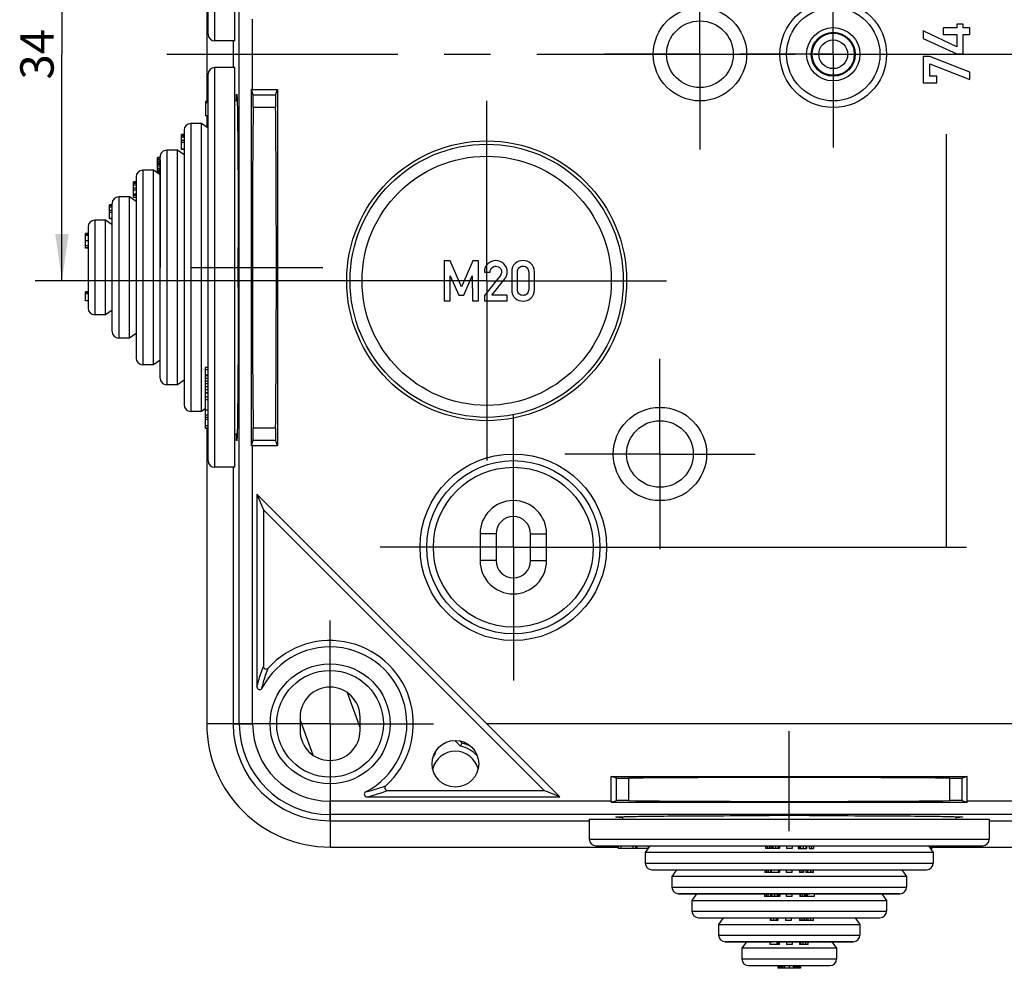
# Model space of a CAD drawing. Units: millimetres. Extents: x -3 to 844, y 0 to 594.
# Drawn here: x 629 to 703, y 151 to 223 of the extents above; entities that cross this region are included whole.
import ezdxf

# ---------------------------------------------------------------- set-up
doc = ezdxf.new("R2010")
doc.units = ezdxf.units.MM
doc.header["$LTSCALE"] = 46.255
doc.linetypes.add('CENTER', pattern=[0.6, 0.375, -0.075, 0.075, -0.075])
doc.layers.get('0').update_dxf_attribs({"linetype": 'CONTINUOUS'})
for name, color, linetype in [('AUSFORMSCHRAEGEN', 7, 'CONTINUOUS'), ('BESCHRIFTUNG', 7, 'CONTINUOUS'), ('BEZUGSACHSEN', 7, 'CONTINUOUS'), ('DEFAULT_1', 7, 'CENTER'), ('KONSTRUKTIONSELEMENTE', 7, 'CONTINUOUS'), ('RUNDUNGEN', 7, 'CONTINUOUS'), ('TEIL_STARTBEZUEGE', 7, 'CONTINUOUS')]:
    doc.layers.add(name, color=color, linetype=linetype)
doc.styles.get("Standard").update_dxf_attribs({"font": 'txt', "width": 0.7})
doc.dimstyles.new('DIMSTYLE_1', dxfattribs={"dimtxt": 2.5, "dimasz": 3.5, "dimexe": 2, "dimexo": 0, "dimtad": 1, "dimdsep": 46, "dimtxsty": 'STANDARD', "dimblk": '_FILLED', "dimblk1": '_FILLED', "dimblk2": '_FILLED', "dimcen": 0.09, "dimclrt": 5, "dimazin": 2, "dimtp": 0.3, "dimtm": 0.3, "dimtfac": 1, "dimtofl": 0, "dimtmove": 0, "dimatfit": 3, "dimldrblk": '_FILLED', "dimfxl": 1, "dimtolj": 1, "dimarcsym": 0})

# ---------------------------------------------------------------- blocks, each defined once
blk = doc.blocks.new('_FILLED')
at = {"color": 0, "linetype": 'BYBLOCK'}
blk.add_solid([(0, 0), (-1, 0.143), (-1, -0.143)], dxfattribs=at)
blk = doc.blocks.new('*D10')
at = {"color": 2, "linetype": 'CONTINUOUS'}
for p, q in [((657.237, 236.955), (630.457, 236.955)), ((632.457, 236.955), (632.457, 219.955)), ((632.457, 202.955), (632.457, 219.955)), ((658.625, 202.955), (630.457, 202.955))]:
    blk.add_line(p, q, dxfattribs=at)
at = {"color": 2, "linetype": 'CONTINUOUS', "xscale": 3.5, "yscale": 3.5, "zscale": 3.5}
for p, rotation in [((632.457, 236.955), 90), ((632.457, 202.955), 270)]:
    blk.add_blockref('_FILLED', p, dxfattribs=dict(at, rotation=rotation))
at = {"color": 5, "linetype": 'CONTINUOUS', "insert": (629.332, 219.955), "char_height": 2.5, "width": 5.625, "attachment_point": 2, "rotation": 90, "line_spacing_factor": 0.9}
blk.add_mtext('34', dxfattribs=at)

msp = doc.modelspace()

# ---------------------------------------------------------------- linework, layer by layer
at = {"color": 7, "linetype": 'CONTINUOUS'}
for p, q in [((643.319, 223.886), (643.319, 216.421)), ((643.219, 216.421), (643.219, 215.33)), ((643.419, 216.421), (643.219, 216.421)), ((643.419, 216.342), (643.219, 216.342)), ((643.419, 216.321), (643.219, 216.321)), ((643.419, 215.33), (643.219, 215.33)), ((643.319, 215.33), (643.319, 214.475)), ((641.419, 212.844), (641.419, 213.922)), ((641.619, 213.922), (641.419, 213.922)), ((641.619, 213.91), (641.419, 213.91)), ((641.619, 213.896), (641.419, 213.896)), ((641.619, 213.84), (641.419, 213.84)), ((641.619, 212.844), (641.419, 212.844)), ((641.419, 212.818), (641.419, 212.842)), ((641.619, 212.818), (641.419, 212.818)), ((639.619, 211.088), (639.619, 212.198)), ((639.819, 212.198), (639.619, 212.198)), ((639.819, 212.18), (639.619, 212.18)), ((639.819, 212.152), (639.619, 212.152)), ((639.819, 212.042), (639.619, 212.042)), ((639.819, 212.255), (639.819, 212.199)), ((639.819, 212.109), (639.819, 212.181)), ((639.819, 212.042), (639.819, 203.955)), ((639.819, 211.902), (639.619, 211.902)), ((639.819, 211.79), (639.619, 211.79)), ((639.619, 211.103), (639.819, 211.103)), ((639.819, 211.088), (639.619, 211.088)), ((637.819, 209.214), (637.819, 210.385)), ((638.019, 210.385), (637.819, 210.385)), ((638.019, 210.362), (637.819, 210.362)), ((638.019, 210.272), (637.819, 210.272)), ((638.019, 209.449), (637.819, 209.449)), ((638.019, 209.352), (637.819, 209.352)), ((638.019, 209.214), (637.819, 209.214)), ((636.019, 207.636), (636.019, 208.667)), ((636.219, 208.667), (636.019, 208.667)), ((636.219, 208.614), (636.019, 208.614)), ((636.219, 203.955), (636.219, 208.755)), ((636.219, 207.636), (636.019, 207.636)), ((636.019, 207.618), (636.019, 207.627)), ((636.019, 207.618), (636.219, 207.618)), ((634.219, 205.414), (634.219, 206.496)), ((634.419, 206.496), (634.219, 206.496)), ((634.419, 206.443), (634.219, 206.443)), ((634.419, 206.343), (634.219, 206.343)), ((634.419, 205.438), (634.219, 205.438)), ((634.419, 205.414), (634.219, 205.414)), ((634.219, 201.455), (634.219, 202.136)), ((634.419, 202.136), (634.219, 202.136)), ((634.419, 202.115), (634.219, 202.115)), ((634.419, 202.072), (634.219, 202.072)), ((634.419, 201.966), (634.219, 201.966)), ((634.419, 201.455), (634.219, 201.455)), ((643.219, 191.87), (643.219, 196.456)), ((643.419, 196.456), (643.219, 196.456)), ((643.419, 196.271), (643.219, 196.271)), ((643.419, 195.866), (643.219, 195.866)), ((643.219, 194.536), (643.419, 194.536)), ((643.419, 194.222), (643.219, 194.222)), ((643.419, 194.015), (643.219, 194.015)), ((643.419, 193.233), (643.219, 193.233)), ((643.419, 192.868), (643.219, 192.868)), ((643.419, 192.693), (643.219, 192.693)), ((643.419, 192.683), (643.219, 192.683)), ((643.419, 192.538), (643.219, 192.538)), ((643.419, 192.06), (643.219, 192.06)), ((643.419, 191.886), (643.219, 191.886)), ((643.419, 191.87), (643.219, 191.87)), ((643.319, 191.886), (643.319, 169.705)), ((663.819, 183.955), (663.819, 181.955)), ((665.019, 183.955), (665.019, 181.955)), ((667.619, 181.955), (667.619, 183.955)), ((668.819, 181.955), (668.819, 183.955)), ((650.319, 170.205), (650.319, 169.205)), ((654.819, 169.205), (654.819, 170.205)), ((652.569, 160.455), (674.181, 160.455)), ((674.181, 160.555), (674.181, 160.355)), ((676.431, 160.355), (674.181, 160.355)), ((674.391, 160.555), (674.391, 160.355)), ((675.276, 160.555), (675.276, 160.355)), ((675.486, 160.555), (675.486, 160.355)), ((675.572, 160.555), (675.572, 160.355)), ((676.431, 160.555), (676.431, 160.355)), ((685.231, 160.555), (685.231, 160.355)), ((685.628, 160.355), (685.231, 160.355)), ((685.36, 160.555), (685.36, 160.355)), ((685.503, 160.555), (685.503, 160.355)), ((685.628, 160.555), (685.628, 160.355)), ((685.723, 160.555), (685.723, 160.355)), ((686.297, 160.355), (685.723, 160.355)), ((686.298, 160.355), (686.298, 160.555)), ((686.818, 160.555), (686.818, 160.355)), ((687.241, 160.355), (686.818, 160.355)), ((687.241, 160.555), (687.241, 160.355)), ((687.692, 160.555), (687.692, 160.355)), ((687.692, 160.355), (688.326, 160.355)), ((687.704, 160.555), (687.704, 160.355)), ((687.757, 160.555), (687.757, 160.355)), ((688.326, 160.355), (688.326, 160.555)), ((688.515, 160.555), (688.515, 160.355)), ((688.515, 160.355), (688.835, 160.355)), ((688.537, 160.555), (688.537, 160.355)), ((688.692, 160.555), (688.692, 160.355)), ((688.835, 160.555), (688.835, 160.355)), ((697.73, 160.355), (697.609, 160.355)), ((697.73, 160.355), (697.73, 160.555)), ((697.73, 160.455), (712.481, 160.455)), ((685.181, 158.755), (685.181, 158.555)), ((685.61, 158.555), (685.181, 158.555)), ((685.305, 158.755), (685.305, 158.555)), ((685.447, 158.755), (685.447, 158.555)), ((685.61, 158.755), (685.61, 158.555)), ((685.673, 158.755), (685.673, 158.555)), ((686.293, 158.555), (685.673, 158.555)), ((686.203, 158.755), (686.203, 158.555)), ((686.217, 158.755), (686.217, 158.555)), ((686.293, 158.555), (686.293, 158.755)), ((686.789, 158.755), (686.789, 158.555)), ((687.212, 158.555), (686.789, 158.555)), ((687.212, 158.755), (687.212, 158.555)), ((687.786, 158.755), (687.786, 158.555)), ((688.097, 158.555), (687.786, 158.555)), ((687.801, 158.755), (687.801, 158.555)), ((687.954, 158.755), (687.954, 158.555)), ((688.097, 158.755), (688.097, 158.555)), ((688.249, 158.755), (688.249, 158.555)), ((688.251, 158.755), (688.251, 158.555)), ((688.833, 158.555), (688.252, 158.555)), ((688.833, 158.555), (688.833, 158.755)), ((678.719, 156.955), (685.276, 156.955)), ((685.157, 156.955), (685.157, 156.755)), ((685.616, 156.755), (685.157, 156.755)), ((685.276, 156.955), (685.276, 156.755)), ((685.417, 156.955), (687.982, 156.955)), ((685.417, 156.955), (685.417, 156.755)), ((685.616, 156.955), (685.616, 156.755)), ((685.662, 156.955), (685.662, 156.755)), ((686.318, 156.755), (685.662, 156.755)), ((686.232, 156.755), (686.232, 156.955)), ((686.3, 156.955), (686.3, 156.755)), ((686.318, 156.955), (686.318, 156.755)), ((686.794, 156.955), (686.794, 156.755)), ((687.217, 156.755), (686.794, 156.755)), ((687.217, 156.955), (687.217, 156.755)), ((687.807, 156.955), (687.807, 156.755)), ((688.124, 156.755), (687.807, 156.755)), ((687.826, 156.955), (687.826, 156.755)), ((687.981, 156.955), (687.981, 156.755)), ((688.124, 156.955), (688.572, 156.955)), ((688.124, 156.955), (688.124, 156.755)), ((688.195, 156.955), (688.195, 156.755)), ((688.888, 156.755), (688.195, 156.755)), ((688.256, 156.955), (688.256, 156.755)), ((688.367, 156.955), (688.367, 156.755)), ((688.888, 156.955), (695.319, 156.955)), ((688.888, 156.955), (688.888, 156.755)), ((685.589, 155.155), (685.589, 154.955)), ((686.167, 154.955), (686.167, 155.155)), ((686.748, 155.155), (686.748, 154.955)), ((687.171, 155.155), (687.171, 154.955)), ((687.786, 155.155), (687.786, 154.955)), ((687.809, 155.155), (687.809, 154.955)), ((687.966, 155.155), (687.966, 154.955)), ((688.108, 155.155), (688.108, 154.955)), ((688.128, 155.155), (688.128, 154.955)), ((688.278, 155.155), (688.278, 154.955)), ((688.839, 154.955), (688.839, 155.155)), ((686.167, 154.955), (685.589, 154.955)), ((687.171, 154.955), (686.748, 154.955)), ((688.839, 154.955), (687.786, 154.955)), ((682.219, 153.355), (685.769, 153.355)), ((685.57, 153.355), (685.57, 153.155)), ((686.284, 153.155), (685.57, 153.155)), ((686.087, 153.355), (686.087, 153.155)), ((686.088, 153.355), (691.819, 153.355)), ((686.121, 153.355), (686.121, 153.155)), ((686.284, 153.155), (686.284, 153.355)), ((686.815, 153.355), (686.815, 153.155)), ((687.238, 153.155), (686.815, 153.155)), ((687.238, 153.355), (687.238, 153.155)), ((687.794, 153.355), (687.794, 153.155)), ((688.445, 153.155), (687.794, 153.155)), ((687.856, 153.355), (687.856, 153.155)), ((688.445, 153.155), (688.445, 153.355)), ((686.165, 151.555), (686.165, 151.355)), ((686.269, 151.555), (686.269, 151.355)), ((686.31, 151.555), (686.31, 151.355)), ((686.373, 151.555), (686.373, 151.355)), ((686.456, 151.555), (686.456, 151.355)), ((686.519, 151.555), (686.519, 151.355)), ((686.529, 151.555), (686.529, 151.355)), ((687.302, 151.555), (687.302, 151.355)), ((687.38, 151.555), (687.38, 151.355)), ((687.444, 151.555), (687.444, 151.355)), ((687.509, 151.555), (687.509, 151.355)), ((687.519, 151.555), (687.519, 151.355)), ((687.581, 151.555), (687.581, 151.355)), ((687.644, 151.555), (687.644, 151.355)), ((687.727, 151.555), (687.727, 151.355)), ((687.79, 151.555), (687.79, 151.355)), ((687.831, 151.555), (687.831, 151.355)), ((687.873, 151.555), (687.873, 151.355)), ((687.444, 151.355), (686.165, 151.355)), ((687.873, 151.355), (687.49, 151.355))]:
    msp.add_line(p, q, dxfattribs=at)
at = {"color": 9, "linetype": 'CONTINUOUS'}
for p, q in [((646.762, 217.312), (646.762, 222.599)), ((643.419, 216.42), (643.219, 216.42)), ((641.619, 213.835), (641.419, 213.835)), ((641.619, 213.722), (641.419, 213.722)), ((641.619, 213.487), (641.419, 213.487)), ((641.619, 213.329), (641.419, 213.329)), ((639.819, 211.784), (639.619, 211.784)), ((639.819, 211.741), (639.619, 211.741)), ((639.819, 211.675), (639.619, 211.675)), ((639.819, 211.568), (639.619, 211.568)), ((639.819, 211.391), (639.619, 211.391)), ((639.819, 211.247), (639.619, 211.247)), ((639.819, 211.169), (639.619, 211.169)), ((639.819, 211.115), (639.619, 211.115)), ((638.019, 210.263), (637.819, 210.263)), ((638.019, 210.128), (637.819, 210.128)), ((638.019, 209.911), (637.819, 209.911)), ((638.019, 209.757), (637.819, 209.757)), ((636.219, 208.603), (636.019, 208.603)), ((636.219, 208.473), (636.019, 208.473)), ((636.219, 208.234), (636.019, 208.234)), ((636.219, 208.084), (636.019, 208.084)), ((636.219, 207.627), (636.019, 207.627)), ((634.419, 205.958), (634.219, 205.958)), ((634.419, 205.585), (634.219, 205.585)), ((643.419, 195.832), (643.219, 195.832)), ((643.419, 195.634), (643.219, 195.634)), ((643.419, 195.417), (643.219, 195.417)), ((643.419, 195.23), (643.219, 195.23)), ((643.419, 195.004), (643.219, 195.004)), ((643.419, 194.761), (643.219, 194.761)), ((643.419, 194.553), (643.219, 194.553)), ((646.762, 169.705), (646.762, 190.599)), ((665.019, 183.955), (663.819, 183.955)), ((667.619, 183.955), (668.819, 183.955)), ((665.019, 181.955), (663.819, 181.955)), ((667.619, 181.955), (668.819, 181.955)), ((673.662, 163.898), (652.569, 163.898)), ((708.461, 163.898), (700.375, 163.898)), ((685.797, 160.555), (685.797, 160.355)), ((685.995, 160.555), (685.995, 160.355)), ((686.192, 160.555), (686.192, 160.355)), ((686.296, 160.555), (686.296, 160.355)), ((687.859, 160.555), (687.859, 160.355)), ((688.061, 160.555), (688.061, 160.355)), ((688.26, 160.555), (688.26, 160.355)), ((697.642, 160.555), (697.642, 160.355)), ((697.719, 160.555), (697.719, 160.355)), ((686.252, 158.755), (686.252, 158.555)), ((686.288, 158.755), (686.288, 158.555)), ((688.259, 158.755), (688.259, 158.555)), ((688.39, 158.755), (688.39, 158.555)), ((688.604, 158.755), (688.604, 158.555)), ((688.779, 158.755), (688.779, 158.555)), ((685.721, 156.955), (685.721, 156.755)), ((685.905, 156.955), (685.905, 156.755)), ((686.122, 156.955), (686.122, 156.755)), ((686.23, 156.955), (686.23, 156.755)), ((685.644, 155.155), (685.644, 154.955)), ((685.832, 155.155), (685.832, 154.955)), ((686.035, 155.155), (686.035, 154.955)), ((686.16, 155.155), (686.16, 154.955)), ((688.41, 155.155), (688.41, 154.955)), ((688.621, 155.155), (688.621, 154.955)), ((688.8, 155.155), (688.8, 154.955)), ((686.203, 153.355), (686.203, 153.155)), ((686.263, 153.355), (686.263, 153.155)), ((687.873, 153.355), (687.873, 153.155)), ((688.026, 153.355), (688.026, 153.155)), ((688.243, 153.355), (688.243, 153.155)), ((688.406, 153.355), (688.406, 153.155)), ((686.655, 151.555), (686.655, 151.355)), ((687.019, 151.555), (687.019, 151.355))]:
    msp.add_line(p, q, dxfattribs=at)
at = {"color": 7, "linetype": 'CONTINUOUS'}
msp.add_circle((680.319, 219.955), 3.5, dxfattribs=at)
at = {"color": 9, "linetype": 'CONTINUOUS'}
msp.add_circle((680.319, 219.955), 2.5, dxfattribs=at)
at = {"color": 7, "linetype": 'CONTINUOUS'}
for centre, radius, start, end in [((666.319, 183.955), 2.5, 0, 180), ((666.319, 183.955), 1.3, 0, 180), ((666.319, 181.955), 2.5, 180, 360), ((666.319, 181.955), 1.3, 180, 360), ((652.569, 170.205), 2.25, 0, 180), ((652.569, 169.705), 9.25, 180, 270), ((652.569, 169.205), 2.25, 180, 360)]:
    msp.add_arc(centre, radius, start, end, dxfattribs=at)
for points, knots in [([(674.019, 162.706), (674.019, 162.712), (674.053, 162.711), (674.092, 162.721), (674.182, 162.723), (674.247, 162.728), (674.285, 162.729)], [0, 0, 0, 0, 0.065981, 0.254076, 0.565531, 1, 1, 1, 1]), ([(674.502, 162.676), (674.432, 162.678), (674.334, 162.681), (674.213, 162.687), (674.145, 162.69), (674.093, 162.694), (674.052, 162.697), (674.034, 162.702), (674.019, 162.703), (674.019, 162.706)], [0, 0, 0, 0, 0.434505, 0.605847, 0.746378, 0.856002, 0.934654, 0.982368, 1, 1, 1, 1]), ([(674.285, 162.729), (674.76, 162.749), (676.078, 162.768), (678.52, 162.795), (681.79, 162.812), (684.217, 162.818), (685.518, 162.819)], [0, 0, 0, 0, 0.12695, 0.351715, 0.652463, 1, 1, 1, 1]), ([(688.519, 162.819), (689.82, 162.818), (692.248, 162.812), (695.517, 162.795), (697.96, 162.768), (699.277, 162.749), (699.752, 162.729)], [0, 0, 0, 0, 0.347537, 0.648285, 0.87305, 1, 1, 1, 1]), ([(700.019, 162.706), (700.019, 162.703), (700.004, 162.702), (699.985, 162.697), (699.945, 162.694), (699.893, 162.69), (699.824, 162.687), (699.704, 162.681), (699.606, 162.678), (699.536, 162.676)], [0, 0, 0, 0, 0.017632, 0.065346, 0.143998, 0.253622, 0.394153, 0.565495, 1, 1, 1, 1]), ([(699.752, 162.729), (699.791, 162.728), (699.855, 162.723), (699.945, 162.721), (699.984, 162.711), (700.019, 162.712), (700.019, 162.706)], [0, 0, 0, 0, 0.434469, 0.745924, 0.934019, 1, 1, 1, 1])]:
    msp.add_open_spline(points, degree=3, knots=knots, dxfattribs=at)
for points in [[(687.019, 162.82), (686.519, 162.82), (686.019, 162.819), (685.518, 162.819)], [(688.519, 162.819), (688.019, 162.819), (687.519, 162.82), (687.019, 162.82)]]:
    msp.add_open_spline(points, degree=3, dxfattribs=at)
at = {"layer": 'AUSFORMSCHRAEGEN', "color": 7, "linetype": 'CONTINUOUS'}
for p, q in [((645.295, 220.955), (645.295, 218.955)), ((646.669, 190.599), (646.669, 217.312)), ((646.801, 216.916), (646.669, 217.312)), ((646.762, 217.312), (648.619, 217.312)), ((648.487, 216.916), (648.619, 217.312)), ((648.619, 217.312), (648.619, 190.599)), ((646.669, 190.599), (646.801, 190.995)), ((646.762, 190.599), (648.619, 190.599)), ((648.619, 190.599), (648.487, 190.995)), ((645.295, 188.955), (645.295, 169.705)), ((647.084, 186.946), (647.569, 185.777)), ((669.81, 164.221), (647.084, 186.946)), ((668.64, 164.705), (647.569, 185.777)), ((674.058, 165.623), (673.662, 165.755)), ((673.662, 165.755), (700.375, 165.755)), ((673.662, 163.898), (673.662, 165.755)), ((700.375, 165.755), (699.979, 165.623)), ((700.375, 163.898), (700.375, 165.755)), ((669.81, 164.221), (668.64, 164.705)), ((674.058, 163.937), (673.662, 163.805)), ((700.375, 163.805), (673.662, 163.805)), ((700.375, 163.805), (699.979, 163.937)), ((652.569, 162.431), (672.019, 162.431)), ((702.019, 162.431), (710.319, 162.431))]:
    msp.add_line(p, q, dxfattribs=at)
at = {"layer": 'AUSFORMSCHRAEGEN', "color": 9, "linetype": 'CONTINUOUS'}
for p, q in [((646.801, 216.916), (648.487, 216.916)), ((646.803, 215.994), (648.485, 215.994)), ((646.803, 191.917), (648.485, 191.917)), ((646.801, 190.995), (648.487, 190.995)), ((645.295, 169.705), (643.319, 169.705)), ((674.058, 163.937), (674.058, 165.623)), ((674.98, 163.939), (674.98, 165.621)), ((699.057, 163.939), (699.057, 165.621)), ((699.979, 163.937), (699.979, 165.623)), ((652.569, 162.431), (652.569, 160.455))]:
    msp.add_line(p, q, dxfattribs=at)
at = {"layer": 'AUSFORMSCHRAEGEN', "color": 7, "linetype": 'CONTINUOUS'}
msp.add_circle((661.969, 166.705), 1.75, dxfattribs=at)
msp.add_arc((652.569, 169.705), 7.274, 180, 270, dxfattribs=at)
for centre, major_axis, ratio, start_param, end_param in [((646.762, 217.286), (1, 0), 0.026186, 1.570796, 1.663999), ((646.801, 216.416), (0, 0.5), 0.008727, -2.576996, -0.02618), ((648.487, 216.416), (0, 0.5), 0.008727, 0.02618, 2.576996), ((646.869, 203.955), (0, 14.25), 0.008727, 0.564596, 2.576996), ((648.418, 203.955), (0, 14.25), 0.008727, -2.576996, -0.564596), ((646.801, 191.494), (0, 0.5), 0.008727, -3.115413, -0.564596), ((648.487, 191.494), (0, 0.5), 0.008727, 0.564596, 3.115413), ((646.762, 190.625), (1, 0), 0.026186, -1.663999, -1.570796), ((674.558, 165.623), (0.5, 0), 0.008727, -3.115413, -0.564596), ((687.019, 165.554), (14.25, 0), 0.008727, 0.564596, 2.576996), ((699.48, 165.623), (0.5, 0), 0.008727, -2.576996, -0.02618), ((673.688, 163.898), (0, 1), 0.026186, -4.712389, -4.619186), ((674.558, 163.937), (0.5, 0), 0.008727, 0.564596, 3.115413), ((687.019, 164.006), (14.25, 0), 0.008727, -2.576996, -0.564596), ((699.48, 163.937), (0.5, 0), 0.008727, 0.02618, 2.576996), ((700.349, 163.898), (0, 1), 0.026186, -1.663999, -1.570796)]:
    msp.add_ellipse(centre, major_axis=major_axis, ratio=ratio, start_param=start_param, end_param=end_param, dxfattribs=at)
at = {"layer": 'BESCHRIFTUNG', "color": 2, "linetype": 'CONTINUOUS'}
for p, q in [((697.074, 221.708), (697.074, 221.149)), ((699.58, 220.525), (697.074, 221.708)), ((698.572, 221.939), (698.572, 221.437)), ((699.58, 221.939), (698.572, 221.939)), ((699.58, 222.219), (699.58, 221.939)), ((700.053, 222.219), (699.58, 222.219)), ((700.053, 221.939), (700.053, 222.219)), ((700.571, 221.939), (700.053, 221.939)), ((700.571, 221.437), (700.571, 221.939)), ((697.074, 221.149), (699.58, 219.977)), ((698.572, 221.437), (699.58, 221.437)), ((699.58, 221.437), (699.58, 220.525)), ((700.053, 219.977), (700.053, 221.437)), ((700.053, 221.437), (700.571, 221.437)), ((697.074, 219.8), (697.074, 217.81)), ((697.575, 219.8), (697.074, 219.8)), ((700.571, 218.616), (697.575, 219.8)), ((699.58, 219.977), (700.053, 219.977)), ((697.575, 218.311), (697.575, 219.24)), ((697.575, 219.24), (700.571, 218.055)), ((698.079, 218.311), (697.575, 218.311)), ((698.079, 217.81), (698.079, 218.311)), ((700.571, 218.055), (700.571, 218.616)), ((697.074, 217.81), (698.079, 217.81)), ((698.819, 182.955), (698.819, 213.955)), ((661.138, 204.451), (661.138, 201.453)), ((661.568, 204.451), (661.138, 204.451)), ((662.428, 202.496), (661.568, 204.451)), ((663.269, 204.451), (662.428, 202.496)), ((663.699, 204.451), (663.269, 204.451)), ((663.699, 201.453), (663.699, 204.451)), ((661.592, 201.453), (661.592, 203.324)), ((661.592, 203.324), (662.23, 201.881)), ((662.609, 201.881), (663.236, 203.324)), ((663.236, 203.324), (663.245, 201.453)), ((664.15, 203.614), (664.58, 203.614)), ((665.323, 203.324), (664.15, 201.856)), ((666.197, 203.614), (666.197, 202.291)), ((666.627, 202.315), (666.627, 203.589)), ((667.471, 203.589), (667.471, 202.315)), ((667.901, 202.291), (667.901, 203.614)), ((664.716, 201.881), (665.681, 203.091)), ((662.23, 201.881), (662.609, 201.881)), ((664.15, 201.856), (664.15, 201.453)), ((665.86, 201.881), (664.716, 201.881)), ((665.86, 201.453), (665.86, 201.881)), ((661.138, 201.453), (661.592, 201.453)), ((663.245, 201.453), (663.699, 201.453)), ((664.15, 201.453), (665.86, 201.453)), ((673.319, 182.955), (700.319, 182.955)), ((707.819, 169.705), (664.325, 169.705))]:
    msp.add_line(p, q, dxfattribs=at)
for points in [[(664.399, 204.227), (664.234, 204.06), (664.15, 203.856), (664.15, 203.614)], [(664.985, 204.478), (664.759, 204.478), (664.564, 204.393), (664.399, 204.227)], [(664.58, 203.614), (664.588, 203.747), (664.636, 203.852), (664.718, 203.931)], [(664.718, 203.931), (664.8, 204.009), (664.901, 204.048), (665.018, 204.048)], [(665.609, 204.225), (665.442, 204.393), (665.234, 204.478), (664.985, 204.478)], [(665.018, 204.048), (665.146, 204.048), (665.247, 204.003), (665.321, 203.912)], [(665.321, 203.912), (665.395, 203.821), (665.432, 203.725), (665.432, 203.622)], [(665.86, 203.618), (665.86, 203.854), (665.776, 204.056), (665.609, 204.225)], [(666.457, 204.252), (666.284, 204.101), (666.197, 203.889), (666.197, 203.614)], [(667.049, 204.478), (666.827, 204.478), (666.629, 204.402), (666.457, 204.252)], [(666.627, 203.589), (666.627, 203.733), (666.664, 203.844), (666.743, 203.926)], [(666.743, 203.926), (666.819, 204.007), (666.922, 204.048), (667.049, 204.048)], [(667.64, 204.252), (667.467, 204.402), (667.269, 204.478), (667.049, 204.478)], [(667.049, 204.048), (667.175, 204.048), (667.276, 204.007), (667.353, 203.926)], [(667.353, 203.926), (667.432, 203.844), (667.471, 203.733), (667.471, 203.589)], [(667.901, 203.614), (667.901, 203.889), (667.813, 204.101), (667.64, 204.252)], [(665.411, 203.482), (665.397, 203.433), (665.369, 203.381), (665.323, 203.324)], [(665.432, 203.622), (665.432, 203.577), (665.424, 203.529), (665.411, 203.482)], [(665.681, 203.091), (665.8, 203.239), (665.86, 203.414), (665.86, 203.618)], [(666.197, 202.291), (666.197, 202.015), (666.284, 201.801), (666.456, 201.652)], [(666.456, 201.652), (666.629, 201.503), (666.827, 201.428), (667.049, 201.428)], [(666.742, 201.975), (666.664, 202.056), (666.627, 202.169), (666.627, 202.315)], [(667.049, 201.856), (666.922, 201.856), (666.819, 201.896), (666.742, 201.975)], [(667.354, 201.976), (667.276, 201.896), (667.175, 201.856), (667.049, 201.856)], [(667.049, 201.428), (667.269, 201.428), (667.467, 201.503), (667.64, 201.652)], [(667.471, 202.315), (667.471, 202.169), (667.432, 202.056), (667.354, 201.976)], [(667.64, 201.652), (667.813, 201.801), (667.901, 202.015), (667.901, 202.291)]]:
    msp.add_open_spline(points, degree=3, dxfattribs=at)
at = {"layer": 'BEZUGSACHSEN', "color": 7, "linetype": 'CONTINUOUS'}
for p, q in [((643.419, 221.455), (643.419, 250.455)), ((645.419, 220.955), (645.419, 250.955)), ((645.419, 220.955), (643.919, 220.955)), ((645.419, 218.955), (643.919, 218.955)), ((645.419, 188.955), (645.419, 218.955)), ((643.419, 189.455), (643.419, 218.455)), ((645.601, 216.455), (645.419, 216.455)), ((642.919, 214.755), (642.119, 214.755)), ((642.919, 193.155), (642.919, 214.755)), ((643.419, 214.405), (642.919, 214.755)), ((641.119, 212.755), (640.319, 212.755)), ((641.119, 195.155), (641.119, 212.755)), ((641.619, 212.405), (641.119, 212.755)), ((639.319, 211.255), (638.519, 211.255)), ((639.319, 196.655), (639.319, 211.255)), ((639.819, 210.905), (639.319, 211.255)), ((637.519, 209.255), (636.719, 209.255)), ((637.519, 198.655), (637.519, 209.255)), ((638.019, 208.905), (637.519, 209.255)), ((635.719, 207.505), (634.919, 207.505)), ((635.719, 200.405), (635.719, 207.505)), ((636.219, 207.155), (635.719, 207.505)), ((635.719, 200.405), (634.919, 200.405)), ((636.219, 200.755), (635.719, 200.405)), ((638.019, 199.005), (637.519, 198.655)), ((637.519, 198.655), (636.719, 198.655)), ((639.319, 196.655), (638.519, 196.655)), ((639.819, 197.005), (639.319, 196.655)), ((641.119, 195.155), (640.319, 195.155)), ((641.619, 195.505), (641.119, 195.155)), ((642.919, 193.155), (642.119, 193.155)), ((643.219, 193.365), (642.919, 193.155)), ((645.601, 191.455), (645.419, 191.455)), ((645.419, 188.955), (643.919, 188.955)), ((662.35, 168.021), (661.92, 168.451)), ((662.475, 168.254), (662.312, 168.418)), ((672.019, 162.555), (672.019, 161.055)), ((672.019, 162.555), (702.019, 162.555)), ((674.519, 162.737), (674.519, 162.555)), ((699.519, 162.737), (699.519, 162.555)), ((702.019, 162.555), (702.019, 161.055)), ((672.519, 160.555), (701.519, 160.555)), ((676.569, 160.555), (676.219, 160.055)), ((697.469, 160.555), (697.819, 160.055)), ((697.819, 160.055), (676.219, 160.055)), ((676.219, 160.055), (676.219, 159.255)), ((697.819, 160.055), (697.819, 159.255)), ((678.569, 158.755), (678.219, 158.255)), ((695.819, 158.255), (678.219, 158.255)), ((678.219, 158.255), (678.219, 157.455)), ((695.469, 158.755), (695.819, 158.255)), ((695.819, 158.255), (695.819, 157.455)), ((680.069, 156.955), (679.719, 156.455)), ((693.969, 156.955), (694.319, 156.455)), ((679.719, 156.455), (694.319, 156.455)), ((679.719, 156.455), (679.719, 155.655)), ((694.319, 156.455), (694.319, 155.655)), ((682.069, 155.155), (681.719, 154.655)), ((691.969, 155.155), (692.319, 154.655)), ((681.719, 154.655), (692.319, 154.655)), ((681.719, 154.655), (681.719, 153.855)), ((692.319, 154.655), (692.319, 153.855)), ((683.819, 153.355), (683.469, 152.855)), ((690.219, 153.355), (690.569, 152.855)), ((690.569, 152.855), (683.469, 152.855)), ((683.469, 152.855), (683.469, 152.055)), ((690.569, 152.855), (690.569, 152.055))]:
    msp.add_line(p, q, dxfattribs=at)
at = {"layer": 'BEZUGSACHSEN', "color": 9, "linetype": 'CONTINUOUS'}
for p, q in [((643.919, 220.955), (643.919, 250.955)), ((643.919, 188.955), (643.919, 218.955)), ((672.019, 161.055), (702.019, 161.055))]:
    msp.add_line(p, q, dxfattribs=at)
at = {"layer": 'BEZUGSACHSEN', "color": 7, "linetype": 'CENTER'}
for p, q in [((690.319, 219.955), (690.319, 226.955)), ((690.319, 219.955), (683.319, 219.955)), ((690.319, 219.955), (690.319, 212.955)), ((690.319, 219.955), (697.319, 219.955)), ((664.319, 202.955), (664.319, 216.455)), ((642.183, 203.955), (652.019, 203.955)), ((664.319, 202.955), (650.819, 202.955)), ((664.319, 202.955), (664.319, 189.455)), ((664.319, 202.955), (677.819, 202.955)), ((677.319, 189.955), (677.319, 197.104)), ((666.319, 182.955), (666.319, 192.955)), ((677.319, 189.955), (670.17, 189.955)), ((677.319, 189.955), (677.319, 182.807)), ((677.319, 189.955), (684.467, 189.955)), ((666.319, 182.955), (656.319, 182.955)), ((666.319, 182.955), (666.319, 172.955)), ((666.319, 182.955), (676.319, 182.955)), ((652.569, 169.705), (652.569, 177.455)), ((652.569, 169.705), (644.819, 169.705)), ((652.569, 169.705), (652.569, 161.955)), ((652.569, 169.705), (660.319, 169.705)), ((687.019, 161.655), (687.019, 169.155))]:
    msp.add_line(p, q, dxfattribs=at)
at = {"layer": 'BEZUGSACHSEN', "color": 7, "linetype": 'CONTINUOUS'}
for centre, radius in [((690.319, 219.955), 4), ((690.319, 219.955), 2), ((690.319, 219.955), 1.65), ((690.319, 219.955), 1.58), ((664.319, 202.955), 10.5), ((664.319, 202.955), 10.25), ((664.319, 202.955), 9.35), ((677.319, 189.955), 3.5), ((652.569, 169.705), 4.5)]:
    msp.add_circle(centre, radius, dxfattribs=at)
at = {"layer": 'BEZUGSACHSEN', "color": 9, "linetype": 'CONTINUOUS'}
for centre, radius in [((690.319, 219.955), 3.5), ((690.319, 219.955), 1.08), ((677.319, 189.955), 2.5), ((652.569, 169.705), 4)]:
    msp.add_circle(centre, radius, dxfattribs=at)
at = {"layer": 'BEZUGSACHSEN', "color": 7, "linetype": 'CONTINUOUS'}
for centre, radius, start, end in [((643.919, 221.455), 0.5, 180, 270), ((643.919, 218.455), 0.5, 90, 180), ((643.919, 189.455), 0.5, 180, 270), ((676.416, 160.658), 15.877, 151.41512, 152.3697), ((661.969, 165.905), 2.15, 39.86315, 79.78052), ((661.969, 165.905), 2.403, 61.05853, 77.84302), ((661.969, 165.905), 1.75, 13.59476, 166.40524), ((661.969, 165.905), 2.15, 134.98754, 140.13596), ((653.395, 155.485), 13.869, 59.42785, 59.67926), ((652.569, 169.705), 8.203, 343.86692, 345.60035), ((672.519, 161.055), 0.5, 180, 270), ((701.519, 161.055), 0.5, 270, 360)]:
    msp.add_arc(centre, radius, start, end, dxfattribs=at)
for points, knots in [([(645.539, 216.472), (645.541, 216.542), (645.545, 216.64), (645.55, 216.761), (645.554, 216.829), (645.558, 216.881), (645.561, 216.921), (645.565, 216.94), (645.567, 216.955), (645.57, 216.955)], [0, 0, 0, 0, 0.434505, 0.605847, 0.746378, 0.856002, 0.934654, 0.982368, 1, 1, 1, 1]), ([(645.57, 216.955), (645.576, 216.955), (645.575, 216.921), (645.584, 216.882), (645.587, 216.792), (645.591, 216.727), (645.593, 216.688)], [0, 0, 0, 0, 0.065981, 0.254076, 0.565531, 1, 1, 1, 1]), ([(645.593, 216.688), (645.613, 216.214), (645.632, 214.896), (645.659, 212.454), (645.675, 209.184), (645.681, 206.757), (645.683, 205.456)], [0, 0, 0, 0, 0.12695, 0.351715, 0.652463, 1, 1, 1, 1]), ([(645.683, 202.455), (645.681, 201.154), (645.675, 198.726), (645.659, 195.457), (645.632, 193.014), (645.613, 191.697), (645.593, 191.222)], [0, 0, 0, 0, 0.347537, 0.648285, 0.87305, 1, 1, 1, 1]), ([(645.57, 190.955), (645.567, 190.955), (645.565, 190.97), (645.561, 190.989), (645.558, 191.029), (645.554, 191.081), (645.55, 191.15), (645.545, 191.27), (645.541, 191.368), (645.539, 191.438)], [0, 0, 0, 0, 0.017632, 0.065346, 0.143998, 0.253622, 0.394153, 0.565495, 1, 1, 1, 1]), ([(645.593, 191.222), (645.591, 191.183), (645.587, 191.119), (645.584, 191.029), (645.575, 190.99), (645.576, 190.955), (645.57, 190.955)], [0, 0, 0, 0, 0.434469, 0.745924, 0.934019, 1, 1, 1, 1])]:
    msp.add_open_spline(points, degree=3, knots=knots, dxfattribs=at)
for points in [[(645.683, 203.955), (645.683, 204.455), (645.683, 204.955), (645.683, 205.456)], [(645.683, 202.455), (645.683, 202.955), (645.683, 203.455), (645.683, 203.955)]]:
    msp.add_open_spline(points, degree=3, dxfattribs=at)
at = {"layer": 'DEFAULT_1', "color": 7, "linetype": 'CENTER'}
for q in [(680.319, 227.104), (673.17, 219.955), (680.319, 212.807), (687.467, 219.955)]:
    msp.add_line((680.319, 219.955), q, dxfattribs=at)
at = {"layer": 'KONSTRUKTIONSELEMENTE', "color": 7, "linetype": 'CONTINUOUS'}
for p, q in [((653.842, 172.056), (654.819, 169.371)), ((651.296, 167.355), (650.319, 170.039))]:
    msp.add_line(p, q, dxfattribs=at)
at = {"layer": 'RUNDUNGEN', "color": 7, "linetype": 'CONTINUOUS'}
for p, q in [((645.762, 169.705), (645.762, 270.205)), ((641.619, 214.255), (641.619, 193.655)), ((639.819, 212.152), (639.819, 212.255)), ((639.819, 195.655), (639.819, 212.145)), ((638.019, 210.755), (638.019, 197.155)), ((636.219, 208.614), (636.219, 208.755)), ((636.219, 199.155), (636.219, 208.572)), ((634.419, 207.005), (634.419, 200.905)), ((647.084, 186.946), (647.084, 172.474)), ((647.569, 185.777), (647.569, 174.014)), ((655.337, 164.221), (669.81, 164.221)), ((656.877, 164.705), (668.64, 164.705)), ((798.069, 162.898), (652.569, 162.898)), ((676.719, 158.755), (697.319, 158.755)), ((695.319, 156.955), (678.719, 156.955)), ((680.219, 155.155), (693.819, 155.155)), ((691.819, 153.355), (682.219, 153.355)), ((683.969, 151.555), (690.069, 151.555))]:
    msp.add_line(p, q, dxfattribs=at)
at = {"layer": 'RUNDUNGEN', "color": 9, "linetype": 'CONTINUOUS'}
for p, q in [((642.119, 214.755), (642.119, 193.155)), ((640.319, 212.755), (640.319, 195.155)), ((638.519, 211.255), (638.519, 196.655)), ((636.719, 209.255), (636.719, 198.655)), ((634.919, 207.505), (634.919, 200.405)), ((645.295, 169.705), (646.762, 169.705)), ((652.569, 162.431), (652.569, 163.898)), ((676.219, 159.255), (697.819, 159.255)), ((678.219, 157.455), (695.819, 157.455)), ((679.719, 155.655), (694.319, 155.655)), ((681.719, 153.855), (692.319, 153.855)), ((683.469, 152.055), (690.569, 152.055))]:
    msp.add_line(p, q, dxfattribs=at)
for radius in [7, 6]:
    msp.add_circle((666.319, 182.955), radius, dxfattribs=at)
at = {"layer": 'RUNDUNGEN', "color": 7, "linetype": 'CONTINUOUS'}
msp.add_circle((666.319, 182.955), 6.5, dxfattribs=at)
for centre, radius, start, end in [((642.119, 214.255), 0.5, 90, 180), ((640.319, 212.255), 0.5, 90, 180.00285), ((638.519, 210.755), 0.5, 90, 180), ((636.719, 208.755), 0.5, 90, 180), ((634.919, 207.005), 0.5, 90, 180), ((634.919, 200.905), 0.5, 180, 270), ((636.719, 199.155), 0.5, 180, 270), ((638.519, 197.155), 0.5, 180, 270), ((640.319, 195.655), 0.5, 180, 270), ((642.119, 193.655), 0.5, 180, 270), ((652.569, 169.705), 6.25, 311.91059, 138.08941), ((652.569, 169.705), 5.766, 297.65039, 152.34961), ((647.769, 174.014), 0.2, 180.00431, 318.08514), ((647.284, 172.474), 0.2, 179.98898, 332.36078), ((652.569, 169.705), 6.807, 180, 270), ((656.877, 164.905), 0.2, 131.91212, 269.9985), ((655.337, 164.421), 0.2, 117.63926, 270.01106), ((676.719, 159.255), 0.5, 180, 270), ((697.319, 159.255), 0.5, 270, 360), ((678.719, 157.455), 0.5, 180, 270), ((695.319, 157.455), 0.5, 270, 360), ((680.219, 155.655), 0.5, 180, 270), ((693.819, 155.655), 0.5, 270, 360), ((682.219, 153.855), 0.5, 180, 270), ((691.819, 153.855), 0.5, 270, 360), ((683.969, 152.055), 0.5, 180, 270), ((690.069, 152.055), 0.5, 270, 360)]:
    msp.add_arc(centre, radius, start, end, dxfattribs=at)
at = {"layer": 'RUNDUNGEN', "color": 9, "linetype": 'CONTINUOUS'}
msp.add_arc((652.569, 169.705), 5.807, 180, 270, dxfattribs=at)
for points, knots in [([(647.084, 172.474), (647.122, 172.626), (647.26, 173.146), (647.432, 173.657), (647.569, 174.014)], [0, 0, 0, 0, 0.291426, 1, 1, 1, 1]), ([(647.462, 172.381), (647.497, 172.529), (647.627, 173.035), (647.789, 173.533), (647.918, 173.88)], [0, 0, 0, 0, 0.290941, 1, 1, 1, 1]), ([(655.244, 164.598), (655.392, 164.633), (655.899, 164.763), (656.396, 164.925), (656.744, 165.054)], [0, 0, 0, 0, 0.290941, 1, 1, 1, 1]), ([(655.337, 164.221), (655.49, 164.258), (656.01, 164.397), (656.521, 164.569), (656.877, 164.705)], [0, 0, 0, 0, 0.291426, 1, 1, 1, 1])]:
    msp.add_open_spline(points, degree=3, knots=knots, dxfattribs=at)
at = {"layer": 'TEIL_STARTBEZUEGE', "color": 7, "linetype": 'CENTER'}
msp.add_line((640.319, 219.955), (810.319, 219.955), dxfattribs=at)

# ---------------------------------------------------------------- dimensions: what is measured, and where the dimension line sits
at = {"color": 2, "linetype": 'CONTINUOUS'}
dim = msp.add_linear_dim(base=(632.457, 202.955), p1=(657.237, 236.955), p2=(658.625, 202.955), angle=270, dimstyle='DIMSTYLE_1', dxfattribs=at)
dim.commit()
dim.dimension.update_dxf_attribs({"geometry": '*D10', "text_midpoint": (632.457, 219.598), "dimtype": 160})

doc.saveas('drawing.dxf')
